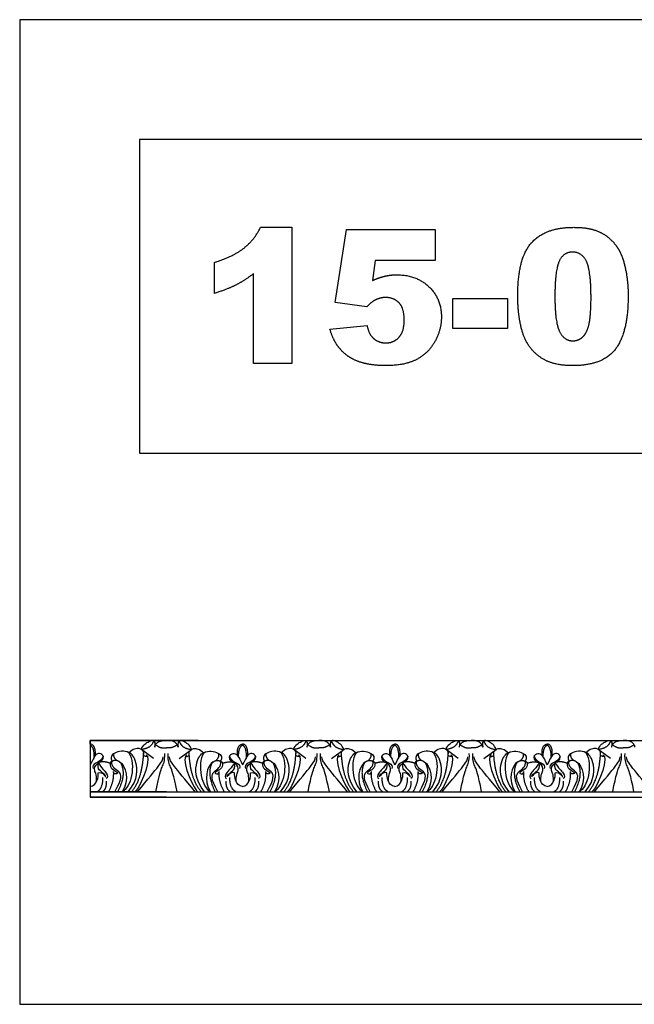
# Model space of a CAD drawing. Units: millimetres. Extents: x -3311 to 3689, y -7396 to 3954.
# Drawn here: x 2006 to 2461, y -42 to 686 of the extents above; entities that cross this region are included whole.
import ezdxf

# ---------------------------------------------------------------- set-up
doc = ezdxf.new("R2010")
doc.units = ezdxf.units.MM
doc.header["$MEASUREMENT"] = 0
doc.layers.add('Default', color=7, linetype='Continuous', true_color=0x000000)

msp = doc.modelspace()

# ---------------------------------------------------------------- linework, layer by layer
at = {"layer": 'Default'}
for p, q in [((2184.079, 532.285), (2207.182, 532.285)), ((2207.182, 532.285), (2207.182, 431.522)), ((2239.243, 476.751), (2247.64, 530.758)), ((2247.64, 530.758), (2313.289, 530.758)), ((2313.289, 530.758), (2313.289, 507.858)), ((2149.93, 483.43), (2149.93, 506.331)), ((2268.812, 507.858), (2266.784, 492.901)), ((2313.289, 507.858), (2268.812, 507.858)), ((2178.938, 431.522), (2178.938, 498.029)), ((2262.776, 473.459), (2239.243, 476.751)), ((2326.266, 479.613), (2366.724, 479.613)), ((2326.266, 457.476), (2326.266, 479.613)), ((2366.724, 479.613), (2366.724, 457.476)), ((2235.427, 456.88), (2262.907, 459.766)), ((2366.724, 457.476), (2326.266, 457.476)), ((2207.182, 431.522), (2178.938, 431.522)), ((2058.085, 152.812), (2058.085, 110.812)), ((2058.085, 150.044), (2058.085, 152.812)), ((2104.852, 139.407), (2095.933, 146.041)), ((2114.423, 152.812), (2170.762, 152.812)), ((2123.995, 139.407), (2132.913, 146.041)), ((2217.529, 139.407), (2208.611, 146.041)), ((2236.672, 139.407), (2245.591, 146.041)), ((2330.207, 139.407), (2321.288, 146.041)), ((2349.349, 139.407), (2358.268, 146.041)), ((2442.884, 139.407), (2433.965, 146.041)), ((2114.423, 114.851), (2170.762, 114.851)), ((2114.423, 110.812), (2170.762, 110.812))]:
    msp.add_line(p, q, dxfattribs=at)
for points in [[(2005.901, -42.436), (3689.373, -42.436), (3689.373, 685.875), (2005.901, 685.875)], [(2094.605, 365.243), (2684.577, 365.243), (2684.577, 597.17), (2094.605, 597.17)]]:
    msp.add_lwpolyline(points, close=True, dxfattribs=at)
for points in [[(2138.028, 152.812, 0), (2058.085, 152.812, 0), (3297.534, 152.812, 0)], [(2114.423, 114.851, 0), (2058.085, 114.851, 0), (3297.534, 114.851, 0)], [(2114.423, 110.812, 0), (2058.085, 110.812, 0), (3297.534, 110.812, 0)]]:
    msp.add_polyline3d(points, dxfattribs=at)
for points, degree in [([(2171.859, 516.964), (2179.666, 523.173), (2184.079, 532.285)], 2), ([(2384.621, 521.02), (2394.885, 532.285), (2415.877, 532.285)], 2), ([(2415.877, 532.285), (2425.968, 532.285), (2432.445, 529.822)], 2), ([(2432.445, 529.822), (2438.921, 527.359), (2443.012, 523.411)], 2), ([(2374.358, 481.546), (2374.358, 509.754), (2384.621, 521.02)], 2), ([(2443.012, 523.411), (2447.104, 519.463), (2449.459, 515.11)], 2), ([(2149.93, 506.331), (2164.053, 510.756), (2171.859, 516.964)], 2), ([(2414.959, 513.965), (2408.017, 513.965), (2404.928, 507.005)], 2), ([(2425.157, 507.142), (2421.758, 513.965), (2414.959, 513.965)], 2), ([(2449.459, 515.11), (2451.815, 510.756), (2453.246, 504.959)], 2), ([(2404.928, 507.005), (2401.839, 500.045), (2401.839, 481.247)], 2), ([(2428.556, 480.496), (2428.556, 500.32), (2425.157, 507.142)], 2), ([(2453.246, 504.959), (2456.037, 493.891), (2456.037, 481.88)], 2), ([(2178.938, 498.029), (2172.163, 492.817), (2165.824, 489.597)], 2), ([(2266.784, 492.901), (2271.352, 495.036), (2275.825, 496.103)], 2), ([(2275.825, 496.103), (2280.298, 497.171), (2284.663, 497.171)], 2), ([(2284.663, 497.171), (2299.453, 497.171), (2308.661, 488.326)], 2), ([(2165.824, 489.597), (2159.484, 486.376), (2149.93, 483.43)], 2), ([(2308.661, 488.326), (2317.869, 479.482), (2317.869, 466.04)], 2), ([(2376.368, 460.595), (2374.358, 470.071), (2374.358, 481.546)], 2), ([(2401.839, 481.247), (2401.839, 462.235), (2405.238, 455.275)], 2), ([(2456.037, 481.88), (2456.037, 454.959), (2446.835, 442.477)], 2), ([(2268.847, 478.468), (2266.08, 477.085), (2262.776, 473.459)], 2), ([(2276.553, 480.377), (2272.569, 480.377), (2268.847, 478.468)], 2), ([(2286.607, 476.357), (2282.826, 480.377), (2276.553, 480.377)], 2), ([(2290.388, 463.714), (2290.388, 472.338), (2286.607, 476.357)], 2), ([(2427.077, 460.601), (2428.556, 466.982), (2428.556, 480.496)], 2), ([(2262.907, 459.766), (2263.945, 453.409), (2267.75, 450.099)], 2), ([(2286.548, 451.035), (2290.388, 455.281), (2290.388, 463.714)], 2), ([(2317.869, 466.04), (2317.869, 456.593), (2313.098, 447.886)], 2), ([(2381.991, 445.644), (2378.377, 451.119), (2376.368, 460.595)], 2), ([(2422.473, 451.268), (2425.598, 454.22), (2427.077, 460.601)], 2), ([(2240.496, 445.465), (2237.454, 450.045), (2235.427, 456.88)], 2), ([(2405.238, 455.275), (2408.637, 448.316), (2415.09, 448.316)], 2), ([(2248.445, 437.265), (2243.537, 440.885), (2240.496, 445.465)], 2), ([(2267.75, 450.099), (2271.555, 446.789), (2276.827, 446.789)], 2), ([(2276.827, 446.789), (2282.707, 446.789), (2286.548, 451.035)], 2), ([(2313.098, 447.886), (2308.327, 439.179), (2299.573, 434.587)], 2), ([(2394.742, 433.979), (2386.965, 437.963), (2381.991, 445.644)], 2), ([(2415.09, 448.316), (2419.348, 448.316), (2422.473, 451.268)], 2), ([(2260.349, 431.82), (2253.354, 433.645), (2248.445, 437.265)], 2), ([(2446.835, 442.477), (2437.633, 429.995), (2415.126, 429.995)], 2), ([(2277.161, 429.995), (2267.345, 429.995), (2260.349, 431.82)], 2), ([(2299.573, 434.587), (2290.818, 429.995), (2277.161, 429.995)], 2), ([(2415.126, 429.995), (2402.519, 429.995), (2394.742, 433.979)], 2), ([(2061.791, 141.425), (2062.513, 148.275), (2059.614, 150.339), (2058.085, 150.044)], 3), ([(2061.031, 140.305), (2061.136, 147.744), (2058.085, 149.274)], 2), ([(2099.385, 142.104), (2101.896, 140.163), (2096.303, 141.19), (2098.636, 143.77), (2094.951, 147.553), (2089.792, 146.521), (2086.745, 143.676)], 3), ([(2095.933, 146.041), (2096.856, 149.333), (2102.547, 152.812), (2105.318, 152.812), (2106.142, 151.056), (2105.767, 147.686)], 3), ([(2105.017, 152.402), (2103.071, 146.787), (2095.933, 146.041)], 2), ([(2105.767, 147.686), (2106.697, 152.812), (2114.423, 152.812)], 2), ([(2106.445, 149.591), (2110.319, 146.505), (2114.423, 147.354)], 2), ([(2123.08, 147.686), (2122.149, 152.812), (2114.423, 152.812)], 2), ([(2122.402, 149.591), (2118.528, 146.505), (2114.423, 147.354)], 2), ([(2132.913, 146.041), (2131.991, 149.333), (2126.3, 152.812), (2123.529, 152.812), (2122.705, 151.056), (2123.08, 147.686)], 3), ([(2123.83, 152.402), (2125.776, 146.787), (2132.913, 146.041)], 2), ([(2129.462, 142.104), (2126.951, 140.163), (2132.543, 141.19), (2130.211, 143.77), (2133.896, 147.553), (2139.055, 146.521), (2142.102, 143.676)], 3), ([(2167.055, 141.425), (2166.334, 148.275), (2169.233, 150.339), (2170.762, 150.044)], 3), ([(2167.816, 140.305), (2167.711, 147.744), (2170.762, 149.274)], 2), ([(2174.469, 141.425), (2175.19, 148.275), (2172.291, 150.339), (2170.762, 150.044)], 3), ([(2173.708, 140.305), (2173.813, 147.744), (2170.762, 149.274)], 2), ([(2212.062, 142.104), (2214.573, 140.163), (2208.98, 141.19), (2211.313, 143.77), (2207.628, 147.553), (2202.469, 146.521), (2199.422, 143.676)], 3), ([(2208.611, 146.041), (2209.533, 149.333), (2215.224, 152.812), (2217.995, 152.812), (2218.819, 151.056), (2218.444, 147.686)], 3), ([(2217.694, 152.402), (2215.748, 146.787), (2208.611, 146.041)], 2), ([(2218.444, 147.686), (2219.374, 152.812), (2227.101, 152.812)], 2), ([(2219.122, 149.591), (2222.996, 146.505), (2227.101, 147.354)], 2), ([(2235.757, 147.686), (2234.827, 152.812), (2227.101, 152.812)], 2), ([(2235.079, 149.591), (2231.205, 146.505), (2227.101, 147.354)], 2), ([(2245.591, 146.041), (2244.668, 149.333), (2238.977, 152.812), (2236.206, 152.812), (2235.382, 151.056), (2235.757, 147.686)], 3), ([(2236.507, 152.402), (2238.453, 146.787), (2245.591, 146.041)], 2), ([(2242.139, 142.104), (2239.628, 140.163), (2245.221, 141.19), (2242.888, 143.77), (2246.573, 147.553), (2251.732, 146.521), (2254.779, 143.676)], 3), ([(2279.732, 141.425), (2279.011, 148.275), (2281.91, 150.339), (2283.439, 150.044)], 3), ([(2280.493, 140.305), (2280.388, 147.744), (2283.439, 149.274)], 2), ([(2287.146, 141.425), (2287.867, 148.275), (2284.968, 150.339), (2283.439, 150.044)], 3), ([(2286.385, 140.305), (2286.49, 147.744), (2283.439, 149.274)], 2), ([(2324.739, 142.104), (2327.25, 140.163), (2321.658, 141.19), (2323.99, 143.77), (2320.305, 147.553), (2315.146, 146.521), (2312.099, 143.676)], 3), ([(2321.288, 146.041), (2322.21, 149.333), (2327.901, 152.812), (2330.672, 152.812), (2331.496, 151.056), (2331.121, 147.686)], 3), ([(2330.371, 152.402), (2328.426, 146.787), (2321.288, 146.041)], 2), ([(2331.121, 147.686), (2332.052, 152.812), (2339.778, 152.812)], 2), ([(2331.799, 149.591), (2335.673, 146.505), (2339.778, 147.354)], 2), ([(2348.434, 147.686), (2347.504, 152.812), (2339.778, 152.812)], 2), ([(2347.756, 149.591), (2343.882, 146.505), (2339.778, 147.354)], 2), ([(2358.268, 146.041), (2357.345, 149.333), (2351.654, 152.812), (2348.883, 152.812), (2348.06, 151.056), (2348.434, 147.686)], 3), ([(2349.184, 152.402), (2351.13, 146.787), (2358.268, 146.041)], 2), ([(2354.816, 142.104), (2352.305, 140.163), (2357.898, 141.19), (2355.565, 143.77), (2359.25, 147.553), (2364.409, 146.521), (2367.456, 143.676)], 3), ([(2392.41, 141.425), (2391.688, 148.275), (2394.587, 150.339), (2396.116, 150.044)], 3), ([(2393.17, 140.305), (2393.065, 147.744), (2396.116, 149.274)], 2), ([(2399.823, 141.425), (2400.544, 148.275), (2397.645, 150.339), (2396.116, 150.044)], 3), ([(2399.062, 140.305), (2399.168, 147.744), (2396.116, 149.274)], 2), ([(2437.417, 142.104), (2439.928, 140.163), (2434.335, 141.19), (2436.667, 143.77), (2432.982, 147.553), (2427.823, 146.521), (2424.776, 143.676)], 3), ([(2433.965, 146.041), (2434.887, 149.333), (2440.579, 152.812), (2443.349, 152.812), (2444.173, 151.056), (2443.799, 147.686)], 3), ([(2443.049, 152.402), (2441.103, 146.787), (2433.965, 146.041)], 2), ([(2443.799, 147.686), (2444.729, 152.812), (2452.455, 152.812)], 2), ([(2444.476, 149.591), (2448.35, 146.505), (2452.455, 147.354)], 2), ([(2461.111, 147.686), (2460.181, 152.812), (2452.455, 152.812)], 2), ([(2460.434, 149.591), (2456.559, 146.505), (2452.455, 147.354)], 2), ([(2065.787, 136.767), (2068.857, 140.027), (2066.761, 143.097), (2063.316, 143.172), (2061.369, 141.524), (2058.085, 134.71)], 3), ([(2067.726, 141.047), (2066.836, 138.024), (2061.176, 136.054), (2059.72, 133.627), (2060.266, 132.111)], 3), ([(2086.745, 143.676), (2083.315, 145.572), (2074.553, 144.149), (2072.756, 139.881), (2074.339, 137.365)], 3), ([(2077.872, 137.816), (2075.152, 140.03), (2075.603, 143.022)], 2), ([(2086.745, 143.676), (2092.205, 134.667), (2088.045, 117.313), (2081.69, 114.851)], 3), ([(2086.108, 114.851), (2094.035, 124.093), (2092.099, 139.195), (2089.029, 142.715), (2086.745, 143.676)], 3), ([(2088.679, 114.851), (2096.692, 123.976), (2097.633, 143.97)], 2), ([(2100.398, 141.023), (2102.758, 135.508), (2093.711, 115.622), (2091.075, 114.851)], 3), ([(2093.065, 114.851), (2101.052, 124.374), (2110.251, 135.385), (2112.099, 138.761), (2112.099, 140.696)], 3), ([(2106.554, 114.851), (2109.261, 127.949), (2111.202, 133.651), (2113.386, 136.987), (2113.17, 143.077)], 3), ([(2122.293, 114.851), (2119.586, 127.949), (2117.645, 133.651), (2115.461, 136.987), (2115.677, 143.077)], 3), ([(2135.782, 114.851), (2127.795, 124.374), (2118.596, 135.385), (2116.747, 138.761), (2116.747, 140.696)], 3), ([(2128.449, 141.023), (2126.089, 135.508), (2135.135, 115.622), (2137.771, 114.851)], 3), ([(2140.168, 114.851), (2132.155, 123.976), (2131.214, 143.97)], 2), ([(2142.739, 114.851), (2134.812, 124.093), (2136.748, 139.195), (2139.818, 142.715), (2142.102, 143.676)], 3), ([(2142.102, 143.676), (2136.642, 134.667), (2140.802, 117.313), (2147.157, 114.851)], 3), ([(2142.102, 143.676), (2145.532, 145.572), (2154.294, 144.149), (2156.091, 139.881), (2154.507, 137.365)], 3), ([(2150.975, 137.816), (2153.695, 140.03), (2153.244, 143.022)], 2), ([(2163.06, 136.767), (2159.989, 140.027), (2162.086, 143.097), (2165.531, 143.172), (2167.478, 141.524), (2170.762, 134.71)], 3), ([(2161.121, 141.047), (2162.011, 138.024), (2167.671, 136.054), (2169.127, 133.627), (2168.581, 132.111)], 3), ([(2178.464, 136.767), (2181.535, 140.027), (2179.438, 143.097), (2175.993, 143.172), (2174.046, 141.524), (2170.762, 134.71)], 3), ([(2180.403, 141.047), (2179.513, 138.024), (2173.853, 136.054), (2172.397, 133.627), (2172.943, 132.111)], 3), ([(2199.422, 143.676), (2195.992, 145.572), (2187.23, 144.149), (2185.433, 139.881), (2187.017, 137.365)], 3), ([(2190.549, 137.816), (2187.829, 140.03), (2188.28, 143.022)], 2), ([(2199.422, 143.676), (2204.882, 134.667), (2200.722, 117.313), (2194.367, 114.851)], 3), ([(2198.785, 114.851), (2206.712, 124.093), (2204.776, 139.195), (2201.706, 142.715), (2199.422, 143.676)], 3), ([(2201.356, 114.851), (2209.369, 123.976), (2210.31, 143.97)], 2), ([(2213.075, 141.023), (2215.435, 135.508), (2206.388, 115.622), (2203.752, 114.851)], 3), ([(2205.742, 114.851), (2213.729, 124.374), (2222.928, 135.385), (2224.777, 138.761), (2224.777, 140.696)], 3), ([(2219.231, 114.851), (2221.938, 127.949), (2223.879, 133.651), (2226.063, 136.987), (2225.847, 143.077)], 3), ([(2234.97, 114.851), (2232.263, 127.949), (2230.322, 133.651), (2228.138, 136.987), (2228.354, 143.077)], 3), ([(2248.459, 114.851), (2240.472, 124.374), (2231.273, 135.385), (2229.424, 138.761), (2229.424, 140.696)], 3), ([(2241.126, 141.023), (2238.766, 135.508), (2247.813, 115.622), (2250.449, 114.851)], 3), ([(2252.845, 114.851), (2244.832, 123.976), (2243.891, 143.97)], 2), ([(2255.416, 114.851), (2247.489, 124.093), (2249.425, 139.195), (2252.495, 142.715), (2254.779, 143.676)], 3), ([(2254.779, 143.676), (2249.319, 134.667), (2253.479, 117.313), (2259.834, 114.851)], 3), ([(2254.779, 143.676), (2258.209, 145.572), (2266.971, 144.149), (2268.768, 139.881), (2267.184, 137.365)], 3), ([(2263.652, 137.816), (2266.372, 140.03), (2265.921, 143.022)], 2), ([(2275.737, 136.767), (2272.666, 140.027), (2274.763, 143.097), (2278.208, 143.172), (2280.155, 141.524), (2283.439, 134.71)], 3), ([(2273.798, 141.047), (2274.688, 138.024), (2280.348, 136.054), (2281.804, 133.627), (2281.258, 132.111)], 3), ([(2291.141, 136.767), (2294.212, 140.027), (2292.115, 143.097), (2288.67, 143.172), (2286.723, 141.524), (2283.439, 134.71)], 3), ([(2293.08, 141.047), (2292.19, 138.024), (2286.53, 136.054), (2285.074, 133.627), (2285.62, 132.111)], 3), ([(2312.099, 143.676), (2308.669, 145.572), (2299.907, 144.149), (2298.11, 139.881), (2299.694, 137.365)], 3), ([(2303.226, 137.816), (2300.507, 140.03), (2300.957, 143.022)], 2), ([(2312.099, 143.676), (2317.56, 134.667), (2313.399, 117.313), (2307.044, 114.851)], 3), ([(2311.462, 114.851), (2319.389, 124.093), (2317.453, 139.195), (2314.383, 142.715), (2312.099, 143.676)], 3), ([(2314.033, 114.851), (2322.046, 123.976), (2322.987, 143.97)], 2), ([(2325.752, 141.023), (2328.112, 135.508), (2319.066, 115.622), (2316.43, 114.851)], 3), ([(2318.419, 114.851), (2326.406, 124.374), (2335.605, 135.385), (2337.454, 138.761), (2337.454, 140.696)], 3), ([(2331.908, 114.851), (2334.615, 127.949), (2336.557, 133.651), (2338.74, 136.987), (2338.525, 143.077)], 3), ([(2347.647, 114.851), (2344.94, 127.949), (2342.999, 133.651), (2340.815, 136.987), (2341.031, 143.077)], 3), ([(2361.136, 114.851), (2353.149, 124.374), (2343.95, 135.385), (2342.102, 138.761), (2342.102, 140.696)], 3), ([(2353.803, 141.023), (2351.444, 135.508), (2360.49, 115.622), (2363.126, 114.851)], 3), ([(2365.522, 114.851), (2357.509, 123.976), (2356.568, 143.97)], 2), ([(2368.093, 114.851), (2360.166, 124.093), (2362.102, 139.195), (2365.173, 142.715), (2367.456, 143.676)], 3), ([(2367.456, 143.676), (2361.996, 134.667), (2366.156, 117.313), (2372.511, 114.851)], 3), ([(2367.456, 143.676), (2370.886, 145.572), (2379.648, 144.149), (2381.445, 139.881), (2379.862, 137.365)], 3), ([(2376.329, 137.816), (2379.049, 140.03), (2378.598, 143.022)], 2), ([(2388.414, 136.767), (2385.344, 140.027), (2387.44, 143.097), (2390.885, 143.172), (2392.832, 141.524), (2396.116, 134.71)], 3), ([(2386.475, 141.047), (2387.365, 138.024), (2393.025, 136.054), (2394.481, 133.627), (2393.935, 132.111)], 3), ([(2403.818, 136.767), (2406.889, 140.027), (2404.792, 143.097), (2401.347, 143.172), (2399.4, 141.524), (2396.116, 134.71)], 3), ([(2405.757, 141.047), (2404.867, 138.024), (2399.207, 136.054), (2397.752, 133.627), (2398.297, 132.111)], 3), ([(2424.776, 143.676), (2421.346, 145.572), (2412.585, 144.149), (2410.787, 139.881), (2412.371, 137.365)], 3), ([(2415.904, 137.816), (2413.184, 140.03), (2413.634, 143.022)], 2), ([(2424.776, 143.676), (2430.237, 134.667), (2426.077, 117.313), (2419.721, 114.851)], 3), ([(2424.14, 114.851), (2432.067, 124.093), (2430.13, 139.195), (2427.06, 142.715), (2424.776, 143.676)], 3), ([(2426.71, 114.851), (2434.723, 123.976), (2435.664, 143.97)], 2), ([(2438.43, 141.023), (2440.789, 135.508), (2431.743, 115.622), (2429.107, 114.851)], 3), ([(2431.096, 114.851), (2439.083, 124.374), (2448.282, 135.385), (2450.131, 138.761), (2450.131, 140.696)], 3), ([(2444.585, 114.851), (2447.293, 127.949), (2449.234, 133.651), (2451.417, 136.987), (2451.202, 143.077)], 3), ([(2460.324, 114.851), (2457.617, 127.949), (2455.676, 133.651), (2453.492, 136.987), (2453.708, 143.077)], 3), ([(2473.813, 114.851), (2465.827, 124.374), (2456.627, 135.385), (2454.779, 138.761), (2454.779, 140.696)], 3), ([(2062.478, 121.727), (2063.285, 126.523), (2060.43, 130.859), (2061.361, 133.862), (2063.888, 135.83)], 3), ([(2063.93, 128.766), (2065.552, 129.847), (2068.843, 126.948), (2069.63, 125.573), (2069.826, 126.506), (2065.255, 130.729), (2063.581, 131.542), (2063.924, 136.406)], 3), ([(2072.873, 135.753), (2068.774, 137.633), (2063.924, 136.406)], 2), ([(2063.924, 136.406), (2066.378, 132.271), (2070.988, 128.45), (2071.291, 124.992), (2069.957, 124.568)], 3), ([(2072.873, 135.753), (2072.303, 132.272), (2079.717, 128.892), (2077.641, 127.844), (2075.435, 127.855), (2075.373, 129.885)], 3), ([(2074.339, 137.365), (2073.12, 137.138), (2072.873, 135.753)], 2), ([(2076.355, 114.851), (2081.81, 124.362), (2080.793, 130.371), (2073.248, 133.003), (2074.339, 137.365)], 3), ([(2080.651, 136.031), (2077.885, 139.018), (2074.339, 137.365)], 2), ([(2080.651, 136.031), (2085.026, 127.777), (2078.388, 114.851)], 2), ([(2079.778, 136.843), (2084.273, 134.888), (2087.555, 122.774), (2081.69, 114.851)], 3), ([(2149.068, 136.843), (2144.574, 134.888), (2141.291, 122.774), (2147.157, 114.851)], 3), ([(2148.196, 136.031), (2143.821, 127.777), (2150.459, 114.851)], 2), ([(2152.491, 114.851), (2147.037, 124.362), (2148.054, 130.371), (2155.599, 133.003), (2154.507, 137.365)], 3), ([(2148.196, 136.031), (2150.962, 139.018), (2154.507, 137.365)], 2), ([(2155.974, 135.753), (2156.544, 132.272), (2149.13, 128.892), (2151.206, 127.844), (2153.412, 127.855), (2153.473, 129.885)], 3), ([(2154.507, 137.365), (2155.727, 137.138), (2155.974, 135.753)], 2), ([(2155.974, 135.753), (2160.073, 137.633), (2164.922, 136.406)], 2), ([(2164.922, 136.406), (2162.469, 132.271), (2157.859, 128.45), (2157.555, 124.992), (2158.89, 124.568)], 3), ([(2164.917, 128.766), (2163.295, 129.847), (2160.003, 126.948), (2159.217, 125.573), (2159.021, 126.506), (2163.591, 130.729), (2165.266, 131.542), (2164.922, 136.406)], 3), ([(2166.369, 121.727), (2165.561, 126.523), (2168.417, 130.859), (2167.486, 133.862), (2164.959, 135.83)], 3), ([(2175.155, 121.727), (2175.963, 126.523), (2173.107, 130.859), (2174.038, 133.862), (2176.565, 135.83)], 3), ([(2176.607, 128.766), (2178.229, 129.847), (2181.521, 126.948), (2182.307, 125.573), (2182.503, 126.506), (2177.932, 130.729), (2176.258, 131.542), (2176.602, 136.406)], 3), ([(2185.55, 135.753), (2181.451, 137.633), (2176.602, 136.406)], 2), ([(2176.602, 136.406), (2179.055, 132.271), (2183.665, 128.45), (2183.968, 124.992), (2182.634, 124.568)], 3), ([(2185.55, 135.753), (2184.98, 132.272), (2192.394, 128.892), (2190.318, 127.844), (2188.112, 127.855), (2188.051, 129.885)], 3), ([(2187.017, 137.365), (2185.797, 137.138), (2185.55, 135.753)], 2), ([(2189.033, 114.851), (2194.487, 124.362), (2193.47, 130.371), (2185.925, 133.003), (2187.017, 137.365)], 3), ([(2193.328, 136.031), (2190.562, 139.018), (2187.017, 137.365)], 2), ([(2193.328, 136.031), (2197.703, 127.777), (2191.065, 114.851)], 2), ([(2192.456, 136.843), (2196.95, 134.888), (2200.233, 122.774), (2194.367, 114.851)], 3), ([(2261.745, 136.843), (2257.251, 134.888), (2253.968, 122.774), (2259.834, 114.851)], 3), ([(2260.873, 136.031), (2256.498, 127.777), (2263.136, 114.851)], 2), ([(2265.169, 114.851), (2259.714, 124.362), (2260.731, 130.371), (2268.276, 133.003), (2267.184, 137.365)], 3), ([(2260.873, 136.031), (2263.639, 139.018), (2267.184, 137.365)], 2), ([(2268.651, 135.753), (2269.221, 132.272), (2261.807, 128.892), (2263.883, 127.844), (2266.089, 127.855), (2266.15, 129.885)], 3), ([(2267.184, 137.365), (2268.404, 137.138), (2268.651, 135.753)], 2), ([(2268.651, 135.753), (2272.75, 137.633), (2277.599, 136.406)], 2), ([(2277.599, 136.406), (2275.146, 132.271), (2270.536, 128.45), (2270.233, 124.992), (2271.567, 124.568)], 3), ([(2277.594, 128.766), (2275.972, 129.847), (2272.68, 126.948), (2271.894, 125.573), (2271.698, 126.506), (2276.269, 130.729), (2277.943, 131.542), (2277.599, 136.406)], 3), ([(2279.046, 121.727), (2278.238, 126.523), (2281.094, 130.859), (2280.163, 133.862), (2277.636, 135.83)], 3), ([(2287.832, 121.727), (2288.64, 126.523), (2285.785, 130.859), (2286.715, 133.862), (2289.242, 135.83)], 3), ([(2289.285, 128.766), (2290.906, 129.847), (2294.198, 126.948), (2294.984, 125.573), (2295.181, 126.506), (2290.61, 130.729), (2288.935, 131.542), (2289.279, 136.406)], 3), ([(2298.227, 135.753), (2294.128, 137.633), (2289.279, 136.406)], 2), ([(2289.279, 136.406), (2291.732, 132.271), (2296.342, 128.45), (2296.646, 124.992), (2295.311, 124.568)], 3), ([(2298.227, 135.753), (2297.657, 132.272), (2305.071, 128.892), (2302.995, 127.844), (2300.79, 127.855), (2300.728, 129.885)], 3), ([(2299.694, 137.365), (2298.474, 137.138), (2298.227, 135.753)], 2), ([(2301.71, 114.851), (2307.164, 124.362), (2306.147, 130.371), (2298.602, 133.003), (2299.694, 137.365)], 3), ([(2306.005, 136.031), (2303.24, 139.018), (2299.694, 137.365)], 2), ([(2306.005, 136.031), (2310.38, 127.777), (2303.742, 114.851)], 2), ([(2305.133, 136.843), (2309.627, 134.888), (2312.91, 122.774), (2307.044, 114.851)], 3), ([(2374.423, 136.843), (2369.928, 134.888), (2366.646, 122.774), (2372.511, 114.851)], 3), ([(2373.55, 136.031), (2369.175, 127.777), (2375.813, 114.851)], 2), ([(2377.846, 114.851), (2372.391, 124.362), (2373.408, 130.371), (2380.953, 133.003), (2379.862, 137.365)], 3), ([(2373.55, 136.031), (2376.316, 139.018), (2379.862, 137.365)], 2), ([(2381.328, 135.753), (2381.898, 132.272), (2374.484, 128.892), (2376.56, 127.844), (2378.766, 127.855), (2378.828, 129.885)], 3), ([(2379.862, 137.365), (2381.081, 137.138), (2381.328, 135.753)], 2), ([(2381.328, 135.753), (2385.427, 137.633), (2390.277, 136.406)], 2), ([(2390.277, 136.406), (2387.823, 132.271), (2383.213, 128.45), (2382.91, 124.992), (2384.244, 124.568)], 3), ([(2390.271, 128.766), (2388.65, 129.847), (2385.358, 126.948), (2384.571, 125.573), (2384.375, 126.506), (2388.946, 130.729), (2390.621, 131.542), (2390.277, 136.406)], 3), ([(2391.723, 121.727), (2390.916, 126.523), (2393.771, 130.859), (2392.84, 133.862), (2390.313, 135.83)], 3), ([(2400.51, 121.727), (2401.317, 126.523), (2398.462, 130.859), (2399.392, 133.862), (2401.92, 135.83)], 3), ([(2401.962, 128.766), (2403.583, 129.847), (2406.875, 126.948), (2407.661, 125.573), (2407.858, 126.506), (2403.287, 130.729), (2401.612, 131.542), (2401.956, 136.406)], 3), ([(2410.904, 135.753), (2406.806, 137.633), (2401.956, 136.406)], 2), ([(2401.956, 136.406), (2404.409, 132.271), (2409.019, 128.45), (2409.323, 124.992), (2407.988, 124.568)], 3), ([(2410.904, 135.753), (2410.334, 132.272), (2417.748, 128.892), (2415.672, 127.844), (2413.467, 127.855), (2413.405, 129.885)], 3), ([(2412.371, 137.365), (2411.152, 137.138), (2410.904, 135.753)], 2), ([(2414.387, 114.851), (2419.842, 124.362), (2418.825, 130.371), (2411.28, 133.003), (2412.371, 137.365)], 3), ([(2418.682, 136.031), (2415.917, 139.018), (2412.371, 137.365)], 2), ([(2418.682, 136.031), (2423.057, 127.777), (2416.419, 114.851)], 2), ([(2417.81, 136.843), (2422.305, 134.888), (2425.587, 122.774), (2419.721, 114.851)], 3), ([(2058.085, 118.743), (2063.291, 119.529), (2064.274, 125.769), (2063.93, 128.766)], 3), ([(2063.093, 114.851), (2067.461, 116.834), (2067.521, 125.386)], 2), ([(2071.737, 114.851), (2075.923, 122.453), (2075.373, 129.885)], 2), ([(2157.109, 114.851), (2152.924, 122.453), (2153.473, 129.885)], 2), ([(2165.753, 114.851), (2161.386, 116.834), (2161.325, 125.386)], 2), ([(2170.762, 118.743), (2165.555, 119.529), (2164.573, 125.769), (2164.917, 128.766)], 3), ([(2170.762, 118.743), (2175.969, 119.529), (2176.951, 125.769), (2176.607, 128.766)], 3), ([(2175.77, 114.851), (2180.138, 116.834), (2180.199, 125.386)], 2), ([(2184.414, 114.851), (2188.6, 122.453), (2188.051, 129.885)], 2), ([(2269.787, 114.851), (2265.601, 122.453), (2266.15, 129.885)], 2), ([(2278.431, 114.851), (2274.063, 116.834), (2274.003, 125.386)], 2), ([(2283.439, 118.743), (2278.232, 119.529), (2277.25, 125.769), (2277.594, 128.766)], 3), ([(2283.439, 118.743), (2288.646, 119.529), (2289.628, 125.769), (2289.285, 128.766)], 3), ([(2288.448, 114.851), (2292.815, 116.834), (2292.876, 125.386)], 2), ([(2297.092, 114.851), (2301.277, 122.453), (2300.728, 129.885)], 2), ([(2382.464, 114.851), (2378.278, 122.453), (2378.828, 129.885)], 2), ([(2391.108, 114.851), (2386.74, 116.834), (2386.68, 125.386)], 2), ([(2396.116, 118.743), (2390.91, 119.529), (2389.927, 125.769), (2390.271, 128.766)], 3), ([(2396.116, 118.743), (2401.323, 119.529), (2402.306, 125.769), (2401.962, 128.766)], 3), ([(2401.125, 114.851), (2405.492, 116.834), (2405.553, 125.386)], 2), ([(2409.769, 114.851), (2413.954, 122.453), (2413.405, 129.885)], 2), ([(2067.183, 114.851), (2070.338, 116.846), (2070.216, 122.548)], 2), ([(2161.663, 114.851), (2158.509, 116.846), (2158.63, 122.548)], 2), ([(2179.861, 114.851), (2183.015, 116.846), (2182.893, 122.548)], 2), ([(2274.341, 114.851), (2271.186, 116.846), (2271.308, 122.548)], 2), ([(2292.538, 114.851), (2295.692, 116.846), (2295.571, 122.548)], 2), ([(2387.018, 114.851), (2383.864, 116.846), (2383.985, 122.548)], 2), ([(2405.215, 114.851), (2408.369, 116.846), (2408.248, 122.548)], 2)]:
    msp.add_open_spline(points, degree=degree, dxfattribs=at)

doc.saveas('drawing.dxf')
